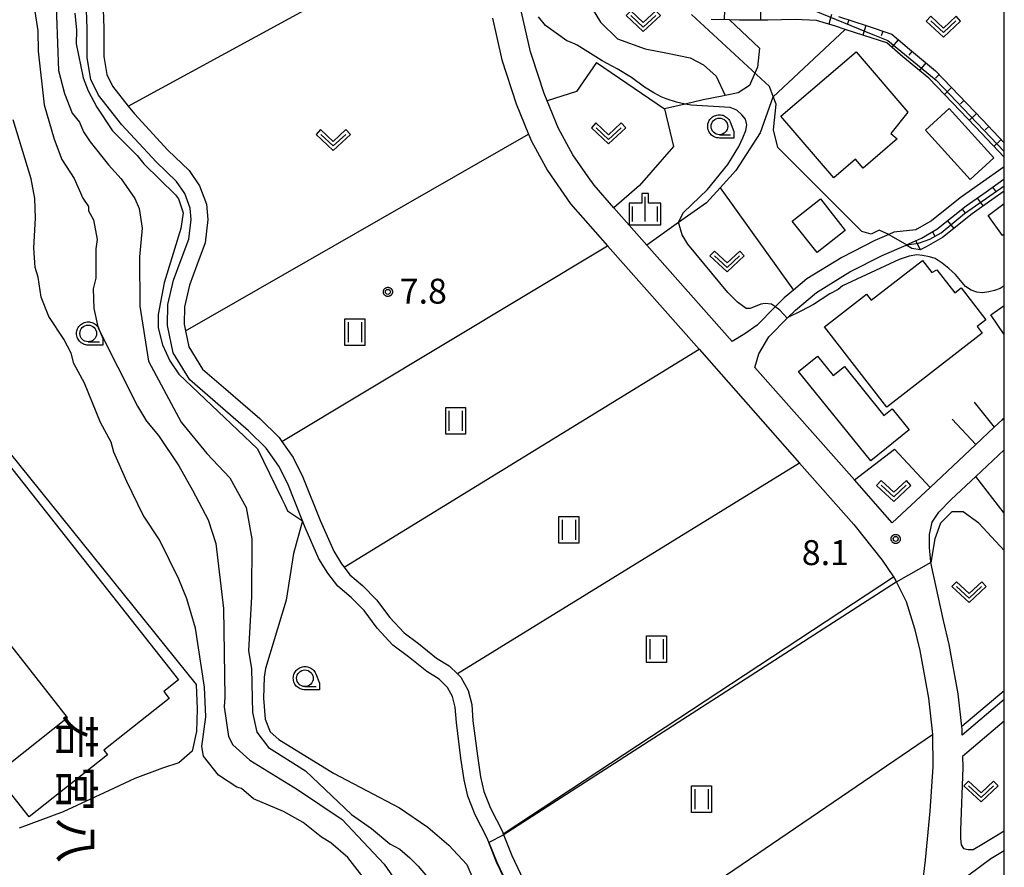
# Model space of a CAD drawing. Extents: x -28000 to -26000, y 100500 to 102000.
# Drawn here: x -26148 to -26000, y 100901 to 101029 of the extents above; entities that cross this region are included whole.
import ezdxf
from ezdxf.enums import TextEntityAlignment as Align

# ---------------------------------------------------------------- set-up
doc = ezdxf.new("R2010")
doc.units = 0
for name, color, linetype in [('2101000', 7, 'Continuous'), ('3001000', 4, 'Continuous'), ('5101000', 4, 'Continuous'), ('5102000', 4, 'Continuous'), ('6101110', 6, 'Continuous'), ('6101121', 6, 'Continuous'), ('6101990', 6, 'Continuous'), ('6110000', 1, 'Continuous'), ('6301000', 3, 'Continuous'), ('6302000', 3, 'Continuous'), ('6311000', 3, 'Continuous'), ('6313000', 3, 'Continuous'), ('6331000', 3, 'Continuous'), ('6334000', 3, 'Continuous'), ('7101000', 2, 'Continuous'), ('7101001', 8, 'Continuous'), ('7102000', 6, 'Continuous'), ('7102001', 8, 'Continuous'), ('7312000', 1, 'Continuous'), ('8131000', 4, 'Continuous'), ('999', 7, 'Continuous'), ('CLIP_BOX', 4, 'Continuous')]:
    doc.layers.add(name, color=color, linetype=linetype)
doc.styles.add('@PlotAnnotation', font='@MS Gothic.ttf')
doc.styles.add('PlotAnnotation', font='MS Gothic.ttf')

# ---------------------------------------------------------------- blocks, each defined once
blk = doc.blocks.new('631100')
at = {"layer": '6311000'}
for points in [[(-0.4, 0.6), (-0.4, -0.6)], [(0.4, 0.6), (0.4, -0.6)]]:
    blk.add_lwpolyline(points, dxfattribs=at)
at = {"layer": 'CLIP_BOX'}
blk.add_lwpolyline([(-0.6, 0.8), (0.6, 0.8), (0.6, -0.8), (-0.6, -0.8)], close=True, dxfattribs=at)
blk = doc.blocks.new('631300')
at = {"layer": '6313000'}
blk.add_lwpolyline([(0.75, 0.35), (0, -0.35), (-0.75, 0.35)], dxfattribs=at)
at = {"layer": 'CLIP_BOX'}
blk.add_lwpolyline([(1.033, 0.34), (0.76, 0.633), (0, -0.076), (-0.76, 0.633), (-1.033, 0.34), (0, -0.624)], close=True, dxfattribs=at)
blk = doc.blocks.new('633100')
at = {"layer": '6331000'}
blk.add_lwpolyline([(0, -0.5), (0.67, -0.5)], dxfattribs=at)
blk.add_circle((0, 0), 0.5, dxfattribs=at)
at = {"layer": 'CLIP_BOX'}
blk.add_lwpolyline([(0.87, -0.3), (0.87, -0.7), (0, -0.7), (-0.074, -0.695), (-0.146, -0.684), (-0.216, -0.666), (-0.282, -0.64), (-0.35, -0.606), (-0.414, -0.564), (-0.469, -0.521), (-0.52, -0.469), (-0.568, -0.408), (-0.608, -0.35), (-0.64, -0.281), (-0.666, -0.214), (-0.686, -0.144), (-0.697, -0.071), (-0.699, 0.003), (-0.695, 0.075), (-0.684, 0.148), (-0.665, 0.216), (-0.64, 0.281), (-0.606, 0.349), (-0.565, 0.412), (-0.522, 0.467), (-0.467, 0.52), (-0.41, 0.568), (-0.349, 0.607), (-0.283, 0.641), (-0.215, 0.665), (-0.148, 0.684), (-0.072, 0.696), (0, 0.7), (0.074, 0.696), (0.147, 0.685), (0.219, 0.666), (0.283, 0.639), (0.355, 0.605), (0.416, 0.562), (0.472, 0.518), (0.525, 0.463), (0.57, 0.407), (0.609, 0.346), (0.646, 0.273)], close=True, dxfattribs=at)
blk = doc.blocks.new('633400')
at = {"layer": '6334000'}
for points in [[(0, -0.75), (0, 0.75)], [(-0.75, -0.75), (-0.75, 0.15)], [(0.75, -0.75), (0.75, 0.15)]]:
    blk.add_lwpolyline(points, dxfattribs=at)
at = {"layer": 'CLIP_BOX'}
blk.add_lwpolyline([(-0.95, -0.95), (0.95, -0.95), (0.95, 0.35), (0.2, 0.35), (0.2, 0.95), (-0.2, 0.95), (-0.2, 0.35), (-0.95, 0.35), (-0.95, -0.95)], dxfattribs=at)
blk = doc.blocks.new('731200')
at = {"layer": '7312000'}
blk.add_circle((0, 0), 0.15, dxfattribs=at)
at = {"layer": 'CLIP_BOX'}
blk.add_lwpolyline([(-0.209, -0.178), (-0.219, -0.166), (-0.237, -0.14), (-0.251, -0.113), (-0.258, -0.094), (-0.265, -0.075), (-0.269, -0.057), (-0.273, -0.031), (-0.275, -0.008), (-0.274, 0.024), (-0.27, 0.054), (-0.266, 0.071), (-0.261, 0.088), (-0.255, 0.104), (-0.246, 0.124), (-0.239, 0.136), (-0.228, 0.154), (-0.219, 0.166), (-0.202, 0.187), (-0.189, 0.199), (-0.169, 0.217), (-0.151, 0.23), (-0.135, 0.239), (-0.113, 0.251), (-0.101, 0.256), (-0.082, 0.262), (-0.056, 0.269), (-0.04, 0.272), (-0.016, 0.275), (0.004, 0.275), (0.022, 0.274), (0.042, 0.272), (0.065, 0.267), (0.079, 0.264), (0.108, 0.253), (0.121, 0.247), (0.143, 0.235), (0.16, 0.224), (0.18, 0.208), (0.194, 0.194), (0.206, 0.182), (0.222, 0.162), (0.233, 0.146), (0.249, 0.116), (0.257, 0.097), (0.264, 0.075), (0.269, 0.057), (0.273, 0.032), (0.275, 0.014), (0.275, -0.008), (0.274, -0.023), (0.271, -0.048), (0.267, -0.067), (0.261, -0.088), (0.249, -0.117), (0.23, -0.151), (0.219, -0.166), (0.204, -0.184), (0.189, -0.199), (0.172, -0.215), (0.154, -0.228), (0.136, -0.239), (0.124, -0.246), (0.107, -0.253), (0.09, -0.26), (0.071, -0.266), (0.044, -0.271), (0.028, -0.274), (0.009, -0.275), (-0.009, -0.275), (-0.024, -0.274), (-0.041, -0.272), (-0.063, -0.268), (-0.086, -0.261), (-0.101, -0.256), (-0.115, -0.25), (-0.133, -0.241), (-0.148, -0.231), (-0.17, -0.216), (-0.182, -0.206), (-0.197, -0.192)], close=True, dxfattribs=at)

msp = doc.modelspace()

# ---------------------------------------------------------------- linework, layer by layer
at = {"layer": '2101000', "flags": 128}
for points in [[(-26000, 101006.61), (-26003.59, 101004.08), (-26006.62, 101001.93), (-26010.96, 100998.45), (-26013.13, 100997.21), (-26013.3, 100997.13), (-26016.6, 100996.75), (-26017.36, 100996.42), (-26019.45, 100995.51), (-26024.43, 100992.96), (-26029.68, 100989.73), (-26031.7, 100988.06), (-26033.09, 100986.9), (-26034.44, 100985.54), (-26037.15, 100982.81), (-26039.01, 100981.47), (-26040.92, 100980.33), (-26053.72, 100994.82), (-26058.68, 101000.43), (-26061.67, 101003.81), (-26062.54, 101005.07), (-26064.84, 101008.39), (-26066.99, 101012.37), (-26068.7, 101016.49), (-26069.17, 101017.62), (-26070.97, 101023.14), (-26071.21, 101023.86), (-26072.55, 101029.87)], [(-26076.95, 101028.95), (-26075.55, 101022.67), (-26073.39, 101016.05), (-26071.5, 101011.5), (-26071.05, 101010.43), (-26068.68, 101006.04), (-26065.21, 101001.03), (-26059.64, 100994.72), (-26045.89, 100979.16), (-26030.77, 100962.04), (-26022.62, 100952.82), (-26018.36, 100947.45), (-26016.67, 100944.94), (-26016.28, 100944.35), (-26014.76, 100941.25), (-26013.48, 100937.18), (-26012.7, 100933.86), (-26011.4, 100926.68), (-26010.82, 100921.74), (-26010.81, 100921.26), (-26010.75, 100916.4), (-26011.2, 100909.7), (-26011.88, 100902.36), (-26012.72, 100895.69)], [(-26000, 100968.79), (-26000.33, 100968.53), (-26001.5, 100967.43), (-26004.27, 100964.83), (-26011.16, 100958.39), (-26016.84, 100953.07), (-26022.53, 100959.52), (-26037.48, 100976.44), (-26036.89, 100978.45), (-26035.38, 100981.05), (-26032.53, 100983.93), (-26031.4, 100985.06), (-26028.22, 100987.7), (-26023.21, 100990.78), (-26018.38, 100993.25), (-26014.74, 100994.83), (-26014.68, 100994.86), (-26012.44, 100995.88), (-26010.12, 100997.21), (-26005.72, 101000.73), (-26002.73, 101002.85), (-26000, 101004.77)], [(-26000, 100926.52), (-26006.32, 100921.16), (-26006.33, 100922.03), (-26006.37, 100922.42), (-26006.94, 100927.34), (-26008.29, 100934.77), (-26009.14, 100938.37), (-26010.66, 100945.24), (-26011.04, 100947.11), (-26011.06, 100947.22), (-26011.25, 100949.37), (-26011.25, 100951.29), (-26010.84, 100953.18), (-26009.86, 100954.65), (-26007.97, 100956.58), (-26004.27, 100960.04), (-26000, 100964.04)], [(-26000, 100923.24), (-26006.27, 100917.92), (-26006.25, 100916.28), (-26006.59, 100906.88), (-26006.59, 100905.61), (-26006.5, 100904.67), (-26006.12, 100904.08), (-26005.42, 100903.93), (-26004.68, 100903.96), (-26003.32, 100904.73), (-26000, 100906.75)], [(-26007.72, 100872.87), (-26008.19, 100874.25), (-26008.87, 100877.35), (-26009.13, 100879.49), (-26009.22, 100881.84), (-26009.08, 100885.4), (-26008.26, 100895.12), (-26007.86, 100898.29), (-26007.1, 100898.85), (-26002.02, 100902.59), (-26000, 100903.82)]]:
    msp.add_lwpolyline(points, dxfattribs=at)
at = {"layer": '3001000', "flags": 128}
for points in [[(-26014.49, 101014.82), (-26017.08, 101011.58), (-26016.1, 101010.8), (-26021.23, 101006.4), (-26022.38, 101007.74), (-26025.64, 101004.94), (-26033.58, 101014.21), (-26022.27, 101023.9), (-26014.49, 101014.82)], [(-26005.14, 101004.7), (-26011.85, 101012.11), (-26008.29, 101015.34), (-26001.58, 101007.93), (-26005.14, 101004.7)], [(-26027.64, 101001.76), (-26023.91, 100997.01), (-26028.14, 100993.69), (-26031.87, 100998.44), (-26027.64, 101001.76)], [(-26027.01, 100982.53), (-26020.69, 100987.43), (-26020.01, 100986.55), (-26012.31, 100992.52), (-26010.91, 100990.72), (-26010.12, 100991.09), (-26007.45, 100987.65), (-26006.5, 100988.39), (-26002.78, 100983.59), (-26004.1, 100982.57), (-26003.34, 100981.59), (-26017.66, 100970.48), (-26027.01, 100982.53)], [(-26028.08, 100978.13), (-26025.72, 100975.21), (-26024.03, 100976.57), (-26018.09, 100969.22), (-26016.86, 100970.21), (-26014.3, 100967.04), (-26020.07, 100962.38), (-26030.93, 100975.82), (-26028.08, 100978.13)]]:
    msp.add_lwpolyline(points, close=True, dxfattribs=at)
for points in [[(-26000, 100996.45), (-26000.25, 100996.27), (-26002.45, 100999.26), (-26000, 101001.07)], [(-26000, 100981.38), (-26002.04, 100984.33), (-26000, 100985.74)], [(-26151.91, 100964.61), (-26124.15, 100929.44), (-26126.34, 100927.71), (-26125.51, 100926.67), (-26135.36, 100918.89), (-26134.78, 100918.16), (-26146.59, 100908.84), (-26151.65, 100915.25), (-26140.79, 100923.81), (-26150.24, 100935.8)]]:
    msp.add_lwpolyline(points, dxfattribs=at)
at = {"layer": '5101000', "flags": 128}
for points in [[(-26110.94, 100964.28), (-26113.61, 100966.92), (-26118.63, 100971.26), (-26122.44, 100974.55), (-26124.94, 100978.61), (-26125.78, 100982.71), (-26125.73, 100985.87), (-26124.87, 100989.53), (-26123.73, 100992.68), (-26122.56, 100995.74), (-26122.21, 100998.69), (-26122.39, 101000.39), (-26123.19, 101002.57), (-26124.44, 101004.39), (-26127.5, 101007.35), (-26132.63, 101012.93), (-26136.17, 101017.38), (-26137.31, 101019.72), (-26137.87, 101022.99), (-26137.87, 101027.41), (-26138.01, 101031.52)], [(-26135.51, 101031.71), (-26135.37, 101027.46), (-26135.37, 101023.2), (-26134.9, 101020.49), (-26134.04, 101018.72), (-26131.67, 101015.73), (-26130.73, 101014.55), (-26125.71, 101009.09), (-26122.52, 101006.02), (-26120.96, 101003.72), (-26119.94, 101000.96), (-26119.7, 100998.68), (-26120.11, 100995.14), (-26121.39, 100991.81), (-26122.47, 100988.82), (-26123.24, 100985.56), (-26123.28, 100982.94), (-26123.07, 100981.91), (-26122.58, 100979.55), (-26120.51, 100976.19), (-26116.99, 100973.15), (-26111.92, 100968.76), (-26109.02, 100965.9)], [(-26109.02, 100965.9), (-26108.59, 100965.29), (-26106.89, 100962.87), (-26105.43, 100959.95), (-26102.79, 100953.32), (-26100.8, 100948.81), (-26099.62, 100946.9), (-26099.24, 100946.4), (-26098.36, 100945.25), (-26096.49, 100943.66), (-26094.35, 100941.51), (-26092.35, 100938.82), (-26090.23, 100936.55), (-26088.03, 100934.92), (-26085.34, 100932.73), (-26083.43, 100931.54), (-26082.21, 100930.38), (-26081.68, 100929.87), (-26080.57, 100927.88), (-26080.05, 100925.73), (-26079.87, 100923.31), (-26079.19, 100918.04), (-26078.72, 100914.87), (-26078.24, 100912.69), (-26077.25, 100910.17), (-26075.45, 100906.68), (-26075.31, 100906.32), (-26074.03, 100903.03), (-26071.9, 100898.57)], [(-26074.04, 100897.25), (-26076.33, 100902.04), (-26077.73, 100905.66), (-26079.53, 100909.14), (-26080.63, 100911.96), (-26081.18, 100914.41), (-26081.67, 100917.7), (-26082.36, 100923.06), (-26082.53, 100925.34), (-26082.92, 100926.96), (-26083.68, 100928.32), (-26084.97, 100929.56), (-26086.79, 100930.69), (-26089.57, 100932.94), (-26091.91, 100934.69), (-26094.27, 100937.22), (-26096.24, 100939.88), (-26098.19, 100941.83), (-26100.19, 100943.52), (-26101.68, 100945.48), (-26103.02, 100947.64), (-26105.1, 100952.35), (-26105.5, 100953.36), (-26107.71, 100958.93), (-26109.04, 100961.58), (-26110.94, 100964.28)]]:
    msp.add_lwpolyline(points, dxfattribs=at)
at = {"layer": '5102000', "flags": 128}
for points in [[(-26123.07, 100981.91), (-26071.5, 101011.5)], [(-26000, 100927.83), (-26006.37, 100922.42)], [(-26068, 100882.27), (-26010.81, 100921.26)]]:
    msp.add_lwpolyline(points, dxfattribs=at)
at = {"layer": '6101110', "flags": 128}
for points in [[(-26024.94, 101029.17), (-26020.62, 101027.78), (-26016.92, 101026.54), (-26014.27, 101024.26), (-26010.34, 101021.03), (-26003.26, 101013.65), (-26000, 101010.2)], [(-26014.74, 100994.83), (-26014.68, 100994.86), (-26012.44, 100995.88), (-26010.12, 100997.21), (-26005.72, 101000.73), (-26002.73, 101002.85), (-26000, 101004.77)]]:
    msp.add_lwpolyline(points, dxfattribs=at)
at = {"layer": '6101121', "flags": 128}
for points in [[(-26000, 101008.02), (-26004.34, 101012.61), (-26011.36, 101019.92), (-26015.24, 101023.11), (-26017.68, 101025.21), (-26021.09, 101026.35), (-26023.91, 101027.26), (-26025.38, 101027.73), (-26028.24, 101028.58), (-26031.42, 101028.73), (-26035.55, 101028.66), (-26039.81, 101028.63), (-26041.33, 101028.68), (-26044.05, 101028.76)], [(-26000, 101002.94), (-26001.86, 101001.63), (-26004.82, 100999.53), (-26009.27, 100995.96), (-26011.76, 100994.54), (-26012.64, 100994.12), (-26013.92, 100994.3), (-26014.74, 100994.83)]]:
    msp.add_lwpolyline(points, dxfattribs=at)
at = {"layer": '6101990', "flags": 128}
for points in [[(-26042.06, 101030.2), (-26042.11, 101028.7)], [(-26036.67, 101030.15), (-26036.66, 101028.65)], [(-26025.97, 101029.47), (-26026.4, 101028.03)], [(-26023.39, 101028.67), (-26023.62, 101027.95)], [(-26020.83, 101027.84), (-26021.29, 101026.41)], [(-26018.27, 101026.99), (-26018.5, 101026.28)], [(-26015.95, 101025.71), (-26016.93, 101024.57)], [(-26013.9, 101023.95), (-26014.37, 101023.37)], [(-26011.81, 101022.24), (-26012.77, 101021.08)], [(-26009.79, 101020.46), (-26010.33, 101019.94)], [(-26007.93, 101018.51), (-26009.01, 101017.47)], [(-26006.06, 101016.56), (-26006.6, 101016.05)], [(-26004.19, 101014.62), (-26005.27, 101013.58)], [(-26002.33, 101012.67), (-26002.87, 101012.15)], [(-26000.47, 101010.7), (-26001.56, 101009.67)], [(-26001.77, 101003.52), (-26001.34, 101002.91)], [(-26004.07, 101001.9), (-26003.2, 101000.67)], [(-26006.34, 101000.23), (-26005.87, 100999.64)], [(-26008.54, 100998.47), (-26007.61, 100997.3)], [(-26010.81, 100996.81), (-26010.44, 100996.16)], [(-26013.3, 100995.48), (-26012.64, 100994.12)]]:
    msp.add_lwpolyline(points, dxfattribs=at)
at = {"layer": '6110000', "flags": 128}
for points in [[(-26127.5, 101007.35), (-26132.63, 101012.93), (-26136.17, 101017.38), (-26137.31, 101019.72), (-26137.87, 101022.99), (-26137.87, 101027.41), (-26138.01, 101031.52), (-26138.38, 101034.62), (-26138.82, 101037.13), (-26139.88, 101040.17), (-26140.94, 101042.12), (-26143.26, 101044.94), (-26145.46, 101047.3), (-26146.38, 101048.34), (-26148.15, 101049.14), (-26150.14, 101049.88), (-26152.02, 101050.4), (-26153.07, 101050.69), (-26155.52, 101051.52), (-26155.84, 101051.63), (-26158.5, 101053.38), (-26160.37, 101055.12), (-26161.66, 101056.59), (-26170.18, 101069.05)], [(-26135.51, 101031.71), (-26135.37, 101027.46), (-26135.37, 101023.2), (-26134.9, 101020.49), (-26134.04, 101018.72), (-26131.67, 101015.73), (-26130.73, 101014.55), (-26125.71, 101009.09), (-26122.52, 101006.02), (-26120.96, 101003.72), (-26119.94, 101000.96), (-26119.7, 100998.68), (-26120.11, 100995.14), (-26121.39, 100991.81), (-26122.47, 100988.82), (-26123.24, 100985.56), (-26123.28, 100982.94), (-26123.07, 100981.91), (-26122.58, 100979.55), (-26120.51, 100976.19), (-26116.99, 100973.15), (-26111.92, 100968.76), (-26109.02, 100965.9), (-26108.59, 100965.29), (-26106.89, 100962.87), (-26105.43, 100959.95), (-26102.79, 100953.32), (-26100.8, 100948.81), (-26099.62, 100946.9), (-26099.24, 100946.4), (-26098.36, 100945.25), (-26096.49, 100943.66), (-26094.35, 100941.51), (-26092.35, 100938.82), (-26090.23, 100936.55), (-26088.03, 100934.92), (-26085.34, 100932.73), (-26083.43, 100931.54), (-26082.21, 100930.38), (-26081.68, 100929.87), (-26080.57, 100927.88), (-26080.05, 100925.73), (-26079.87, 100923.31), (-26079.19, 100918.04), (-26078.72, 100914.87), (-26078.24, 100912.69), (-26077.25, 100910.17), (-26075.45, 100906.68), (-26075.31, 100906.32)], [(-26076.95, 101028.95), (-26075.55, 101022.67), (-26073.39, 101016.05), (-26071.5, 101011.5), (-26071.05, 101010.43), (-26068.68, 101006.04), (-26065.21, 101001.03), (-26059.64, 100994.72), (-26045.89, 100979.16), (-26030.77, 100962.04), (-26022.62, 100952.82), (-26018.36, 100947.45)], [(-26074.04, 100897.25), (-26076.33, 100902.04), (-26077.73, 100905.66), (-26079.53, 100909.14), (-26080.63, 100911.96), (-26081.18, 100914.41), (-26081.67, 100917.7), (-26082.36, 100923.06), (-26082.53, 100925.34), (-26082.92, 100926.96), (-26083.68, 100928.32), (-26084.97, 100929.56), (-26086.79, 100930.69), (-26089.57, 100932.94), (-26091.91, 100934.69), (-26094.27, 100937.22), (-26096.24, 100939.88), (-26098.19, 100941.83), (-26100.19, 100943.52), (-26101.68, 100945.48), (-26103.02, 100947.64), (-26105.1, 100952.35), (-26105.5, 100953.36), (-26107.71, 100958.93), (-26109.04, 100961.58), (-26110.94, 100964.28), (-26113.61, 100966.92), (-26118.63, 100971.26), (-26122.44, 100974.55), (-26124.94, 100978.61), (-26125.78, 100982.71), (-26125.73, 100985.87), (-26124.87, 100989.53), (-26123.73, 100992.68), (-26122.56, 100995.74), (-26122.21, 100998.69), (-26122.39, 101000.39), (-26123.19, 101002.57), (-26124.44, 101004.39), (-26127.5, 101007.35)], [(-26037.48, 100976.44), (-26022.53, 100959.52), (-26016.53, 100964.13), (-26011.16, 100958.39), (-26004.27, 100964.83), (-26007.85, 100968.65)], [(-26004.54, 100971.21), (-26001.5, 100967.43)], [(-26001.5, 100967.43), (-26000.33, 100968.53), (-26000, 100968.79)], [(-26075.31, 100906.32), (-26074.03, 100903.03), (-26071.9, 100898.57)]]:
    msp.add_lwpolyline(points, dxfattribs=at)
at = {"layer": '6301000', "flags": 128}
for points in [[(-26041.33, 101028.68), (-26036.79, 101024.41), (-26037.08, 101021.57), (-26037.48, 101020.67), (-26038.29, 101018.83), (-26040.01, 101017.71), (-26041.97, 101017.32), (-26042.4, 101017.24), (-26045.28, 101016.65), (-26047.96, 101016.03), (-26051.1, 101015.31), (-26049.71, 101009.65)], [(-26023.91, 101027.26), (-26034.8, 101017.09), (-26036.71, 101011.69), (-26040.36, 101006.03), (-26042.69, 101003.45), (-26044.75, 101001.18), (-26048.95, 100998.2), (-26053.72, 100994.82)], [(-26049.71, 101009.65), (-26054.84, 101003.78), (-26058.68, 101000.43)], [(-26042.69, 101003.45), (-26031.7, 100988.06)], [(-26151.15, 100965.53), (-26121.46, 100928.75), (-26121.33, 100925.08), (-26121.43, 100921.7), (-26122.09, 100918.75), (-26124.07, 100916.96), (-26126.53, 100916.17), (-26130.71, 100914.62), (-26135.29, 100912.48), (-26141.44, 100909.63), (-26148.08, 100907.14)]]:
    msp.add_lwpolyline(points, dxfattribs=at)
at = {"layer": '6302000', "flags": 128}
for points in [[(-26068.72, 101049.21), (-26065.58, 101042.59), (-26064.23, 101039.4), (-26063.91, 101037.3), (-26063.75, 101034.29), (-26062.48, 101031.29), (-26060.68, 101028.36), (-26058.13, 101025.84), (-26053.99, 101024.31), (-26050.62, 101023.7), (-26047.23, 101022.99), (-26045.21, 101021.92), (-26043.3, 101020.21), (-26041.97, 101017.32)], [(-26131.67, 101015.73), (-26078.78, 101044.6)], [(-26061.31, 101022.26), (-26064.3, 101017.92), (-26068.7, 101016.49)], [(-26061.31, 101022.26), (-26051.1, 101015.31)], [(-26108.59, 100965.29), (-26059.64, 100994.72)], [(-26099.24, 100946.4), (-26045.89, 100979.16)], [(-26030.77, 100962.04), (-26082.21, 100930.38)], [(-26000, 100954.53), (-26004.27, 100960.04)], [(-26075.31, 100906.32), (-26016.67, 100944.94)]]:
    msp.add_lwpolyline(points, dxfattribs=at)
at = {"layer": '7101000', "flags": 128}
for points in [[(-26034.5, 100985.59), (-26035.01, 100985.96), (-26035.96, 100986.06), (-26036.59, 100985.95), (-26038.18, 100985.31), (-26038.81, 100985.3), (-26040.09, 100986.25), (-26041.58, 100987.72), (-26047.56, 100994.98), (-26048.41, 100996.35), (-26048.96, 100998.25), (-26048.22, 100999.7), (-26044.59, 101003.17), (-26041.55, 101006.93), (-26039.92, 101009.63), (-26039.29, 101010.96), (-26038.87, 101012.06), (-26038.68, 101012.93), (-26038.9, 101013.78), (-26039.45, 101014.43), (-26040.19, 101015.13), (-26041.19, 101015.51), (-26047.06, 101015.84), (-26047.96, 101016.03), (-26049.27, 101016.31), (-26050.81, 101016.8), (-26051.59, 101017.1), (-26052.68, 101017.7), (-26054.07, 101018.57), (-26056.06, 101020.02), (-26058.19, 101021.33), (-26060.47, 101022.51), (-26061.4, 101023.15), (-26064.22, 101024.87), (-26064.48, 101025.03), (-26065.45, 101025.43), (-26065.76, 101025.56), (-26068.95, 101027.86), (-26070.02, 101029.13)], [(-26000, 100988.69), (-26000.62, 100988.31), (-26001.47, 100988.02), (-26002.35, 100987.81), (-26003.26, 100987.66), (-26004.11, 100987.73), (-26004.96, 100988.04), (-26005.81, 100988.59), (-26007.32, 100990.38), (-26008.34, 100991.32), (-26009.36, 100992.12), (-26010.39, 100992.8), (-26011.24, 100993.07), (-26012.3, 100993.28), (-26013.15, 100993.37), (-26014.31, 100993.16), (-26015.79, 100992.65), (-26024.33, 100988.68), (-26024.96, 100988.15), (-26026.23, 100987.5), (-26028.66, 100985.91), (-26030.46, 100984.94), (-26032.53, 100983.93), (-26032.66, 100983.86)], [(-26105.5, 100953.36), (-26106.84, 100948.43), (-26107.95, 100941.44), (-26111.05, 100931.15), (-26111.26, 100929.88), (-26111.34, 100926.7), (-26111.11, 100923.53), (-26110.35, 100921.63), (-26109.07, 100920.47), (-26100.82, 100915.41), (-26090.91, 100910.22), (-26086.65, 100907.29), (-26083.5, 100904.62), (-26080.79, 100901.71), (-26078.1, 100895.38), (-26077.02, 100892.21), (-26075.93, 100886.61), (-26075.9, 100882.69), (-26076.59, 100874.43), (-26076.53, 100872.87)]]:
    msp.add_lwpolyline(points, dxfattribs=at)
at = {"layer": '7101001', "flags": 128}
for points in [[(-26139.7, 101029.72), (-26139.47, 101027.13), (-26139.53, 101025.06), (-26138.44, 101019.99), (-26137.71, 101018.02), (-26136.4, 101015.55), (-26134.07, 101011.99), (-26130.32, 101008.29), (-26129.36, 101007.03), (-26124.56, 101002.4), (-26124.13, 101001.77), (-26123.41, 100999.66), (-26123.79, 100997.33), (-26126.27, 100989.16), (-26127.19, 100984.39), (-26127.18, 100982.38), (-26126.53, 100979.84), (-26125.45, 100977.42), (-26124.06, 100975.41), (-26112.24, 100964.17), (-26108.59, 100956.68), (-26108.17, 100955.77), (-26107.73, 100954.88), (-26105.5, 100953.36)], [(-26032.66, 100983.86), (-26033.73, 100985.02), (-26034.5, 100985.59)]]:
    msp.add_lwpolyline(points, dxfattribs=at)
at = {"layer": '7102000', "flags": 128}
for points in [[(-26146.37, 101034.22), (-26145.26, 101027.03), (-26145.24, 101023.96), (-26144.34, 101015.92), (-26142.82, 101010.75), (-26141.64, 101007.69), (-26139.82, 101004.84), (-26138.53, 101001.88), (-26137.67, 101000.62), (-26137.67, 100999.99), (-26136.92, 100998.61), (-26136.37, 100995.65), (-26136.57, 100994.28), (-26136.54, 100989.83), (-26136.96, 100988.24), (-26136.83, 100985.28), (-26136.18, 100982.32), (-26130.27, 100970.61), (-26128.95, 100968.33), (-26127.14, 100966.18), (-26124.08, 100961.65), (-26122.04, 100957.96), (-26119.68, 100953.53), (-26118.53, 100949.98), (-26117.36, 100940.21), (-26117.16, 100926.87), (-26117.26, 100925.39), (-26116.59, 100920.95), (-26115.95, 100919.68), (-26113.39, 100917.37), (-26106.23, 100912.95), (-26099.51, 100908.47), (-26093.2, 100901.75), (-26088.72, 100895.24)], [(-26142.6, 101033.45), (-26142.16, 101021.1), (-26141.28, 101017.64), (-26140.1, 101014.68), (-26139.03, 101013.31), (-26138.39, 101011.84), (-26137.42, 101010.36), (-26134.65, 101006.89), (-26132.73, 101004.78), (-26130.7, 101001.83), (-26130.05, 101000.35), (-26129.61, 100997.39), (-26130, 100993.05), (-26129.95, 100985.64), (-26128.63, 100977.39), (-26123.72, 100968.18), (-26119.85, 100963.5), (-26116.39, 100959.84), (-26113.95, 100955.36), (-26113.13, 100950.68), (-26113.14, 100941.93), (-26113.6, 100933.88), (-26113.18, 100931.13), (-26113.02, 100924.57), (-26112.36, 100921.61), (-26110.62, 100919.3), (-26105.02, 100915.76), (-26098.1, 100909.22), (-26095.12, 100907.12), (-26092.35, 100904.81), (-26090.86, 100903.98), (-26089.37, 100902.72), (-26088.09, 100901.45), (-26085.28, 100898.12)], [(-26017.36, 100996.42), (-26018.79, 100997.08), (-26020.01, 100996.47), (-26021.44, 100996.87), (-26034.06, 101009.49), (-26034.67, 101012.13), (-26034.27, 101016), (-26034.72, 101017.17), (-26035.29, 101018.65), (-26047.04, 101029.47)], [(-26094.84, 100897.81), (-26098.69, 100902.76), (-26101.24, 100904.96), (-26102.63, 100905.8), (-26105.39, 100908.01), (-26108.37, 100909.68), (-26112.83, 100911.55), (-26114.64, 100913.13), (-26115.38, 100913.34), (-26118.14, 100915.12), (-26120.38, 100917.96), (-26120.61, 100919.44), (-26120, 100923.89), (-26120.24, 100928.34), (-26121.57, 100937.22), (-26122.87, 100941.65), (-26124.06, 100944.61), (-26126.96, 100950.52), (-26129.42, 100954.21), (-26131.89, 100959.27), (-26133.83, 100963.7), (-26134.26, 100965.18), (-26135.87, 100968.14), (-26138.24, 100974.05), (-26139.84, 100977), (-26140.28, 100978.59), (-26141.35, 100980.7), (-26143.6, 100984.07), (-26144.78, 100987.02), (-26145.22, 100989.98), (-26145.66, 100991.46), (-26145.89, 100994.43), (-26145.6, 100998.87), (-26145.73, 101001.84), (-26146.28, 101004.8), (-26148.98, 101013.67)], [(-26000, 100948.9), (-26003.85, 100953), (-26006.19, 100954.7), (-26007.89, 100954.7), (-26009.6, 100953), (-26010.45, 100950.66), (-26011.04, 100947.11)]]:
    msp.add_lwpolyline(points, dxfattribs=at)
at = {"layer": '7102001', "flags": 128}
for points in [[(-26028.58, 101030.1), (-26019.74, 101026.48), (-26017.5, 101025.6), (-26010.23, 101019.6), (-26000, 101008.88)], [(-26017.36, 100996.42), (-26014.65, 100994.85), (-26012.89, 100995.09), (-26011.17, 100995.71), (-26009.51, 100996.65), (-26005.99, 100999.58), (-26000, 101003.73)], [(-26011.04, 100947.11), (-26016.27, 100944.15), (-26075.31, 100906.11), (-26077.47, 100905.01), (-26076.3, 100902.07), (-26074, 100897.26), (-26072.77, 100895.72), (-26070.25, 100892.3), (-26069.81, 100891.05), (-26069.64, 100889.92), (-26069.58, 100888.78), (-26069.72, 100886.5), (-26070.72, 100880.88), (-26071.21, 100878.09), (-26071.44, 100874.56), (-26071.43, 100872.69)]]:
    msp.add_lwpolyline(points, dxfattribs=at)
at = {"layer": '999', "flags": 128}
msp.add_lwpolyline([(-28000, 100500), (-26000, 100500), (-26000, 102000), (-28000, 102000)], close=True, dxfattribs=at)

# ---------------------------------------------------------------- block references
at = {"layer": '6311000', "xscale": 2.5, "yscale": 2.5, "zscale": 2.5}
for p in [(-26097.64, 100981.75), (-26082.47, 100968.41), (-26065.45, 100952.01), (-26052.27, 100934.07), (-26045.53, 100911.5)]:
    msp.add_blockref('631100', p, dxfattribs=at)
at = {"layer": '6313000', "xscale": 2.5, "yscale": 2.5, "zscale": 2.5}
for p in [(-26054.26, 101028.48), (-26009.16, 101027.65), (-26100.86, 101010.6), (-26059.48, 101011.6), (-26041.67, 100992.35), (-26016.61, 100957.85), (-26005.29, 100942.63), (-26003.5, 100912.66)]:
    msp.add_blockref('631300', p, dxfattribs=at)
at = {"layer": '6331000', "xscale": 2.5, "yscale": 2.5, "zscale": 2.5}
for p in [(-26042.83, 101012.67), (-26137.7, 100981.54), (-26105.12, 100929.7)]:
    msp.add_blockref('633100', p, dxfattribs=at)
at = {"layer": '6334000', "xscale": 2.5, "yscale": 2.5, "zscale": 2.5}
msp.add_blockref('633400', (-26053.99, 101000.23), dxfattribs=at)
at = {"layer": '7312000', "xscale": 2.5, "yscale": 2.5, "zscale": 2.5}
for p in [(-26092.65, 100987.79, 7.8), (-26016.33, 100950.64, 8.1)]:
    msp.add_blockref('731200', p, dxfattribs=at)

# ---------------------------------------------------------------- texts
at = {"layer": '7312000', "style": 'PlotAnnotation'}
for s, p in [('7.8', (-26090.88, 100986.02)), ('8.1', (-26030.44, 100946.71))]:
    msp.add_text(s, height=3.75, dxfattribs=at).set_placement(p)
at = {"layer": '8131000', "style": '@PlotAnnotation'}
for s, p in [('若', (-26139.47, 100920.9)), ('宮', (-26139.47, 100913.08)), ('八', (-26139.47, 100905.27))]:
    msp.add_text(s, height=5, rotation=270, dxfattribs=at).set_placement(p, align=Align.MIDDLE_CENTER)

doc.saveas('drawing.dxf')
